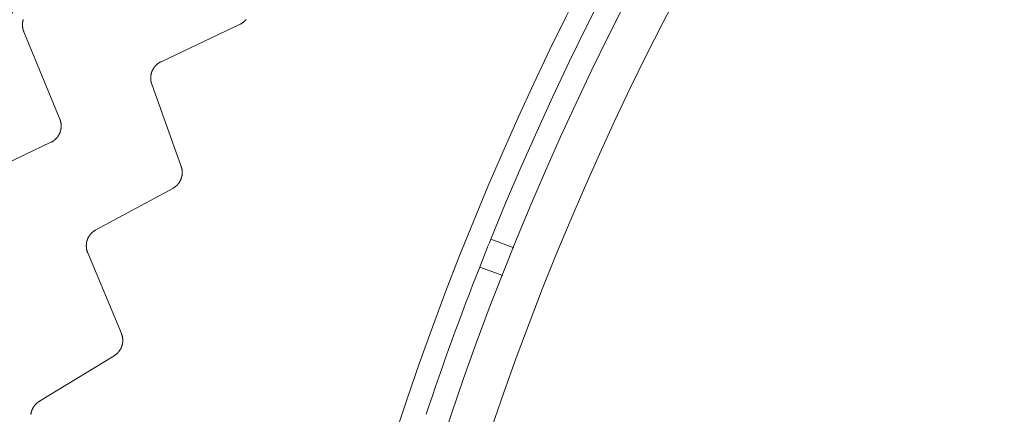
# Model space of a CAD drawing. Units: inches. Extents: x -6 to 103, y -12 to 70.
# Drawn here: x 15 to 15, y 10 to 11 of the extents above; entities that cross this region are included whole.
import ezdxf

# ---------------------------------------------------------------- set-up
doc = ezdxf.new("R2010")
doc.units = ezdxf.units.IN
doc.header["$MEASUREMENT"] = 0
doc.layers.add('1', color=7, linetype='Continuous', lineweight=0)
doc.layers.add('2', color=7, linetype='Continuous', lineweight=0)
doc.layers.add('9', color=7, linetype='Continuous')
doc.styles.add('DC_TEXTSTYLE5', font='arial.ttf', dxfattribs={"height": 0.8})
doc.dimstyles.get("Standard").update_dxf_attribs({"dimtxt": 0.18, "dimasz": 0.18, "dimexe": 0.18, "dimexo": 0.0625, "dimgap": 0.09, "dimtad": 0, "dimtih": 1, "dimtoh": 1, "dimdec": 4, "dimzin": 0, "dimdsep": 46, "dimtxsty": 'Standard', "dimcen": 0.09, "dimadec": 0, "dimazin": 0, "dimtfac": 1, "dimtdec": 4, "dimtofl": 0, "dimtmove": 0, "dimatfit": 3, "dimfxl": 0, "dimtolj": 1, "dimtzin": 0, "dimarcsym": 0})

# ---------------------------------------------------------------- blocks, each defined once
blk = doc.blocks.new('SE2')
at = {"layer": '9', "color": 7, "linetype": 'Continuous', "lineweight": 0, "ltscale": 0.125}
for p, q in [((108.5426, 111.182), (108.6302, 111.2235)), ((108.4304, 111.1182), (108.3905, 111.2152)), ((108.5649, 111.0659), (108.5323, 111.1572)), ((108.326, 111.0473), (108.4205, 111.0926)), ((108.4702, 110.9955), (108.5556, 111.0415)), ((108.908, 110.9851), (108.9337, 110.9757)), ((108.4986, 110.8807), (108.4613, 110.9702)), ((108.8957, 110.9542), (108.9214, 110.9449)), ((108.4078, 110.8055), (108.4906, 110.856))]:
    blk.add_line(p, q, dxfattribs=at)
at = {"layer": '9', "color": 7, "linetype": 'Continuous', "lineweight": 0, "ltscale": 0.125, "flags": 128}
for points in [[(108.3905, 111.2152), (108.3904, 111.2154), (108.3903, 111.2157), (108.3902, 111.2159), (108.3901, 111.2161), (108.39, 111.2164), (108.3899, 111.2166), (108.3899, 111.2169), (108.3898, 111.2171), (108.3897, 111.2174), (108.3896, 111.2176), (108.3896, 111.2179), (108.3895, 111.2181), (108.3895, 111.2184), (108.3894, 111.2187), (108.3893, 111.2189), (108.3893, 111.2192), (108.3893, 111.2194), (108.3892, 111.2197), (108.3892, 111.2199), (108.3891, 111.2202), (108.3891, 111.2205), (108.3891, 111.2207), (108.389, 111.221), (108.389, 111.2212), (108.389, 111.2215), (108.389, 111.2218), (108.389, 111.222), (108.389, 111.2223), (108.389, 111.2225), (108.389, 111.2228), (108.389, 111.2231), (108.389, 111.2233), (108.389, 111.2236), (108.389, 111.2238), (108.389, 111.2241), (108.389, 111.2244), (108.3891, 111.2246), (108.3891, 111.2249), (108.3891, 111.2251), (108.3891, 111.2254), (108.3892, 111.2257), (108.3892, 111.2259), (108.3893, 111.2262), (108.3893, 111.2264), (108.3894, 111.2267), (108.3894, 111.2269), (108.3895, 111.2272), (108.3895, 111.2274), (108.3896, 111.2277), (108.3896, 111.228), (108.3897, 111.2282), (108.3898, 111.2285), (108.3899, 111.2287)], [(108.6369, 111.2286), (108.6367, 111.2285), (108.6366, 111.2283), (108.6364, 111.2281), (108.6363, 111.2279), (108.6361, 111.2278), (108.6359, 111.2276), (108.6358, 111.2274), (108.6356, 111.2273), (108.6354, 111.2271), (108.6352, 111.2269), (108.6351, 111.2268), (108.6349, 111.2266), (108.6347, 111.2265), (108.6345, 111.2263), (108.6344, 111.2262), (108.6342, 111.226), (108.634, 111.2259), (108.6338, 111.2257), (108.6336, 111.2256), (108.6334, 111.2254), (108.6332, 111.2253), (108.633, 111.2251), (108.6328, 111.225), (108.6327, 111.2249), (108.6325, 111.2248), (108.6323, 111.2246), (108.6321, 111.2245), (108.6319, 111.2244), (108.6317, 111.2243), (108.6314, 111.2241), (108.6312, 111.224), (108.631, 111.2239), (108.6308, 111.2238), (108.6306, 111.2237), (108.6304, 111.2236), (108.6302, 111.2235)], [(108.5426, 111.182), (108.5423, 111.1819), (108.5421, 111.1817), (108.5419, 111.1816), (108.5417, 111.1815), (108.5415, 111.1814), (108.5413, 111.1813), (108.541, 111.1812), (108.5408, 111.181), (108.5406, 111.1809), (108.5404, 111.1808), (108.5402, 111.1806), (108.54, 111.1805), (108.5398, 111.1804), (108.5396, 111.1802), (108.5394, 111.1801), (108.5392, 111.1799), (108.539, 111.1798), (108.5388, 111.1796), (108.5386, 111.1795), (108.5384, 111.1793), (108.5382, 111.1792), (108.5381, 111.179), (108.5379, 111.1789), (108.5377, 111.1787), (108.5375, 111.1785), (108.5373, 111.1784), (108.5372, 111.1782), (108.537, 111.178), (108.5368, 111.1779), (108.5366, 111.1777), (108.5365, 111.1775), (108.5363, 111.1773), (108.5361, 111.1771), (108.536, 111.177), (108.5358, 111.1768), (108.5357, 111.1766), (108.5355, 111.1764), (108.5354, 111.1762), (108.5352, 111.176), (108.5351, 111.1758), (108.5349, 111.1756), (108.5348, 111.1754), (108.5346, 111.1752), (108.5345, 111.175), (108.5344, 111.1748), (108.5342, 111.1746), (108.5341, 111.1744), (108.534, 111.1742), (108.5338, 111.174), (108.5337, 111.1738), (108.5336, 111.1735), (108.5335, 111.1733), (108.5334, 111.1731), (108.5333, 111.1729), (108.5332, 111.1727), (108.533, 111.1725), (108.5329, 111.1722), (108.5328, 111.172), (108.5327, 111.1718), (108.5327, 111.1716), (108.5326, 111.1713), (108.5325, 111.1711), (108.5324, 111.1709), (108.5323, 111.1706), (108.5322, 111.1704), (108.5321, 111.1702), (108.5321, 111.1699), (108.532, 111.1697), (108.5319, 111.1695), (108.5319, 111.1692), (108.5318, 111.169), (108.5317, 111.1688), (108.5317, 111.1685), (108.5316, 111.1683), (108.5316, 111.168), (108.5315, 111.1678), (108.5315, 111.1676), (108.5314, 111.1673), (108.5314, 111.1671), (108.5313, 111.1668), (108.5313, 111.1666), (108.5313, 111.1664), (108.5313, 111.1661), (108.5312, 111.1659), (108.5312, 111.1656), (108.5312, 111.1654), (108.5312, 111.1651), (108.5312, 111.1649), (108.5311, 111.1647), (108.5311, 111.1644), (108.5311, 111.1642), (108.5311, 111.1639), (108.5311, 111.1637), (108.5311, 111.1634), (108.5311, 111.1632), (108.5312, 111.1629), (108.5312, 111.1627), (108.5312, 111.1625), (108.5312, 111.1622), (108.5312, 111.162), (108.5312, 111.1617), (108.5313, 111.1615), (108.5313, 111.1612), (108.5313, 111.161), (108.5314, 111.1607), (108.5314, 111.1605), (108.5315, 111.1603), (108.5315, 111.16), (108.5316, 111.1598), (108.5316, 111.1595), (108.5317, 111.1593), (108.5317, 111.1591), (108.5318, 111.1588), (108.5318, 111.1586), (108.5319, 111.1584), (108.532, 111.1581), (108.5321, 111.1579), (108.5321, 111.1576), (108.5322, 111.1574), (108.5323, 111.1572)], [(108.4205, 111.0926), (108.4208, 111.0927), (108.421, 111.0928), (108.4212, 111.093), (108.4214, 111.0931), (108.4217, 111.0932), (108.4219, 111.0933), (108.4221, 111.0934), (108.4223, 111.0936), (108.4225, 111.0937), (108.4227, 111.0938), (108.4229, 111.094), (108.4232, 111.0941), (108.4234, 111.0943), (108.4236, 111.0944), (108.4238, 111.0946), (108.424, 111.0947), (108.4242, 111.0949), (108.4244, 111.095), (108.4246, 111.0952), (108.4248, 111.0953), (108.425, 111.0955), (108.4251, 111.0957), (108.4253, 111.0958), (108.4255, 111.096), (108.4257, 111.0962), (108.4259, 111.0964), (108.4261, 111.0965), (108.4262, 111.0967), (108.4264, 111.0969), (108.4266, 111.0971), (108.4268, 111.0973), (108.4269, 111.0975), (108.4271, 111.0976), (108.4272, 111.0978), (108.4274, 111.098), (108.4276, 111.0982), (108.4277, 111.0984), (108.4279, 111.0986), (108.428, 111.0988), (108.4282, 111.099), (108.4283, 111.0992), (108.4285, 111.0995), (108.4286, 111.0997), (108.4287, 111.0999), (108.4289, 111.1001), (108.429, 111.1003), (108.4291, 111.1005), (108.4293, 111.1007), (108.4294, 111.101), (108.4295, 111.1012), (108.4296, 111.1014), (108.4297, 111.1016), (108.4298, 111.1018), (108.43, 111.1021), (108.4301, 111.1023), (108.4302, 111.1025), (108.4303, 111.1028), (108.4304, 111.103), (108.4305, 111.1032), (108.4306, 111.1035), (108.4306, 111.1037), (108.4307, 111.1039), (108.4308, 111.1042), (108.4309, 111.1044), (108.431, 111.1047), (108.431, 111.1049), (108.4311, 111.1051), (108.4312, 111.1054), (108.4312, 111.1056), (108.4313, 111.1059), (108.4314, 111.1061), (108.4314, 111.1064), (108.4315, 111.1066), (108.4315, 111.1069), (108.4316, 111.1071), (108.4316, 111.1074), (108.4317, 111.1076), (108.4317, 111.1078), (108.4317, 111.1081), (108.4318, 111.1083), (108.4318, 111.1086), (108.4318, 111.1088), (108.4318, 111.1091), (108.4318, 111.1093), (108.4319, 111.1096), (108.4319, 111.1098), (108.4319, 111.1101), (108.4319, 111.1104), (108.4319, 111.1106), (108.4319, 111.1109), (108.4319, 111.1111), (108.4319, 111.1114), (108.4319, 111.1116), (108.4318, 111.1119), (108.4318, 111.1121), (108.4318, 111.1124), (108.4318, 111.1126), (108.4318, 111.1129), (108.4317, 111.1131), (108.4317, 111.1134), (108.4317, 111.1136), (108.4316, 111.1139), (108.4316, 111.1141), (108.4315, 111.1144), (108.4315, 111.1146), (108.4314, 111.1149), (108.4314, 111.1151), (108.4313, 111.1154), (108.4313, 111.1156), (108.4312, 111.1158), (108.4311, 111.1161), (108.4311, 111.1163), (108.431, 111.1166), (108.4309, 111.1168), (108.4308, 111.1171), (108.4307, 111.1173), (108.4307, 111.1175), (108.4306, 111.1178), (108.4305, 111.118), (108.4304, 111.1182)], [(108.5649, 111.0659), (108.565, 111.0656), (108.565, 111.0654), (108.5651, 111.0652), (108.5652, 111.065), (108.5652, 111.0647), (108.5653, 111.0645), (108.5654, 111.0643), (108.5654, 111.0641), (108.5655, 111.0638), (108.5655, 111.0636), (108.5656, 111.0634), (108.5656, 111.0631), (108.5657, 111.0629), (108.5657, 111.0627), (108.5658, 111.0624), (108.5658, 111.0622), (108.5658, 111.062), (108.5659, 111.0617), (108.5659, 111.0615), (108.5659, 111.0613), (108.566, 111.061), (108.566, 111.0608), (108.566, 111.0606), (108.566, 111.0603), (108.566, 111.0601), (108.566, 111.0598), (108.566, 111.0596), (108.566, 111.0594), (108.566, 111.0591), (108.566, 111.0589), (108.566, 111.0587), (108.566, 111.0584), (108.566, 111.0582), (108.566, 111.058), (108.566, 111.0577), (108.566, 111.0575), (108.566, 111.0573), (108.5659, 111.057), (108.5659, 111.0568), (108.5659, 111.0566), (108.5658, 111.0563), (108.5658, 111.0561), (108.5658, 111.0558), (108.5657, 111.0556), (108.5657, 111.0554), (108.5656, 111.0551), (108.5656, 111.0549), (108.5655, 111.0547), (108.5655, 111.0545), (108.5654, 111.0542), (108.5654, 111.054), (108.5653, 111.0538), (108.5653, 111.0535), (108.5652, 111.0533), (108.5651, 111.0531), (108.565, 111.0529), (108.565, 111.0526), (108.5649, 111.0524), (108.5648, 111.0522), (108.5647, 111.052), (108.5646, 111.0518), (108.5646, 111.0515), (108.5645, 111.0513), (108.5644, 111.0511), (108.5643, 111.0509), (108.5642, 111.0507), (108.5641, 111.0505), (108.564, 111.0503), (108.5639, 111.05), (108.5637, 111.0498), (108.5636, 111.0496), (108.5635, 111.0494), (108.5634, 111.0492), (108.5633, 111.049), (108.5632, 111.0488), (108.563, 111.0486), (108.5629, 111.0484), (108.5628, 111.0482), (108.5627, 111.048), (108.5625, 111.0478), (108.5624, 111.0476), (108.5623, 111.0474), (108.5621, 111.0472), (108.562, 111.047), (108.5618, 111.0469), (108.5617, 111.0467), (108.5615, 111.0465), (108.5614, 111.0463), (108.5612, 111.0461), (108.5611, 111.046), (108.5609, 111.0458), (108.5608, 111.0456), (108.5606, 111.0454), (108.5604, 111.0453), (108.5603, 111.0451), (108.5601, 111.0449), (108.5599, 111.0448), (108.5598, 111.0446), (108.5596, 111.0444), (108.5594, 111.0443), (108.5592, 111.0441), (108.5591, 111.044), (108.5589, 111.0438), (108.5587, 111.0437), (108.5585, 111.0435), (108.5583, 111.0434), (108.5581, 111.0432), (108.558, 111.0431), (108.5578, 111.0429), (108.5576, 111.0428), (108.5574, 111.0427), (108.5572, 111.0425), (108.557, 111.0424), (108.5568, 111.0423), (108.5566, 111.0421), (108.5564, 111.042), (108.5562, 111.0419), (108.556, 111.0418), (108.5558, 111.0417), (108.5556, 111.0415)], [(108.4702, 110.9955), (108.47, 110.9954), (108.4698, 110.9953), (108.4696, 110.9951), (108.4694, 110.995), (108.4692, 110.9949), (108.469, 110.9947), (108.4688, 110.9946), (108.4686, 110.9945), (108.4684, 110.9943), (108.4682, 110.9942), (108.468, 110.9941), (108.4678, 110.9939), (108.4676, 110.9938), (108.4674, 110.9936), (108.4672, 110.9935), (108.467, 110.9933), (108.4668, 110.9931), (108.4666, 110.993), (108.4664, 110.9928), (108.4662, 110.9927), (108.4661, 110.9925), (108.4659, 110.9923), (108.4657, 110.9922), (108.4655, 110.992), (108.4654, 110.9918), (108.4652, 110.9916), (108.465, 110.9915), (108.4649, 110.9913), (108.4647, 110.9911), (108.4645, 110.9909), (108.4644, 110.9907), (108.4642, 110.9905), (108.4641, 110.9903), (108.4639, 110.9902), (108.4638, 110.99), (108.4636, 110.9898), (108.4635, 110.9896), (108.4633, 110.9894), (108.4632, 110.9892), (108.4631, 110.989), (108.4629, 110.9887), (108.4628, 110.9885), (108.4627, 110.9883), (108.4625, 110.9881), (108.4624, 110.9879), (108.4623, 110.9877), (108.4622, 110.9875), (108.4621, 110.9873), (108.4619, 110.9871), (108.4618, 110.9868), (108.4617, 110.9866), (108.4616, 110.9864), (108.4615, 110.9862), (108.4614, 110.986), (108.4613, 110.9857), (108.4612, 110.9855), (108.4611, 110.9853), (108.4611, 110.985), (108.461, 110.9848), (108.4609, 110.9846), (108.4608, 110.9844), (108.4607, 110.9841), (108.4607, 110.9839), (108.4606, 110.9837), (108.4605, 110.9834), (108.4604, 110.9832), (108.4604, 110.9829), (108.4603, 110.9827), (108.4603, 110.9825), (108.4602, 110.9822), (108.4602, 110.982), (108.4601, 110.9818), (108.4601, 110.9815), (108.46, 110.9813), (108.46, 110.981), (108.4599, 110.9808), (108.4599, 110.9805), (108.4599, 110.9803), (108.4598, 110.9801), (108.4598, 110.9798), (108.4598, 110.9796), (108.4598, 110.9793), (108.4598, 110.9791), (108.4598, 110.9788), (108.4597, 110.9786), (108.4597, 110.9784), (108.4597, 110.9781), (108.4597, 110.9779), (108.4597, 110.9776), (108.4597, 110.9774), (108.4597, 110.9771), (108.4598, 110.9769), (108.4598, 110.9766), (108.4598, 110.9764), (108.4598, 110.9762), (108.4598, 110.9759), (108.4599, 110.9757), (108.4599, 110.9754), (108.4599, 110.9752), (108.46, 110.9749), (108.46, 110.9747), (108.46, 110.9744), (108.4601, 110.9742), (108.4601, 110.974), (108.4602, 110.9737), (108.4602, 110.9735), (108.4603, 110.9733), (108.4603, 110.973), (108.4604, 110.9728), (108.4605, 110.9725), (108.4605, 110.9723), (108.4606, 110.9721), (108.4607, 110.9718), (108.4608, 110.9716), (108.4608, 110.9714), (108.4609, 110.9711), (108.461, 110.9709), (108.4611, 110.9707), (108.4612, 110.9704), (108.4613, 110.9702)], [(108.4986, 110.8807), (108.4987, 110.8805), (108.4988, 110.8803), (108.4989, 110.8801), (108.4989, 110.8798), (108.499, 110.8796), (108.4991, 110.8794), (108.4992, 110.8792), (108.4992, 110.8789), (108.4993, 110.8787), (108.4994, 110.8785), (108.4994, 110.8783), (108.4995, 110.878), (108.4996, 110.8778), (108.4996, 110.8776), (108.4997, 110.8773), (108.4997, 110.8771), (108.4998, 110.8769), (108.4998, 110.8766), (108.4999, 110.8764), (108.4999, 110.8762), (108.4999, 110.8759), (108.5, 110.8757), (108.5, 110.8755), (108.5, 110.8752), (108.5, 110.875), (108.5001, 110.8748), (108.5001, 110.8745), (108.5001, 110.8743), (108.5001, 110.8741), (108.5001, 110.8738), (108.5001, 110.8736), (108.5001, 110.8734), (108.5001, 110.8731), (108.5001, 110.8729), (108.5001, 110.8727), (108.5001, 110.8724), (108.5001, 110.8722), (108.5001, 110.872), (108.5001, 110.8717), (108.5001, 110.8715), (108.5001, 110.8712), (108.5, 110.871), (108.5, 110.8708), (108.5, 110.8705), (108.5, 110.8703), (108.4999, 110.8701), (108.4999, 110.8698), (108.4998, 110.8696), (108.4998, 110.8694), (108.4998, 110.8691), (108.4997, 110.8689), (108.4997, 110.8687), (108.4996, 110.8684), (108.4996, 110.8682), (108.4995, 110.868), (108.4994, 110.8678), (108.4994, 110.8675), (108.4993, 110.8673), (108.4992, 110.8671), (108.4992, 110.8669), (108.4991, 110.8666), (108.499, 110.8664), (108.4989, 110.8662), (108.4989, 110.866), (108.4988, 110.8657), (108.4987, 110.8655), (108.4986, 110.8653), (108.4985, 110.8651), (108.4984, 110.8649), (108.4983, 110.8647), (108.4982, 110.8644), (108.4981, 110.8642), (108.498, 110.864), (108.4979, 110.8638), (108.4978, 110.8636), (108.4977, 110.8634), (108.4976, 110.8632), (108.4974, 110.863), (108.4973, 110.8628), (108.4972, 110.8626), (108.4971, 110.8624), (108.4969, 110.8622), (108.4968, 110.862), (108.4967, 110.8618), (108.4965, 110.8616), (108.4964, 110.8614), (108.4963, 110.8612), (108.4961, 110.861), (108.496, 110.8608), (108.4958, 110.8606), (108.4957, 110.8605), (108.4955, 110.8603), (108.4954, 110.8601), (108.4952, 110.8599), (108.4951, 110.8597), (108.4949, 110.8596), (108.4948, 110.8594), (108.4946, 110.8592), (108.4944, 110.859), (108.4943, 110.8589), (108.4941, 110.8587), (108.4939, 110.8585), (108.4938, 110.8584), (108.4936, 110.8582), (108.4934, 110.8581), (108.4932, 110.8579), (108.4931, 110.8578), (108.4929, 110.8576), (108.4927, 110.8575), (108.4925, 110.8573), (108.4923, 110.8572), (108.4921, 110.857), (108.4919, 110.8569), (108.4917, 110.8567), (108.4916, 110.8566), (108.4914, 110.8565), (108.4912, 110.8563), (108.491, 110.8562), (108.4908, 110.8561), (108.4906, 110.856)], [(108.4078, 110.8055), (108.4075, 110.8054), (108.4073, 110.8052), (108.4071, 110.8051), (108.4069, 110.805), (108.4067, 110.8048), (108.4065, 110.8047), (108.4063, 110.8045), (108.4061, 110.8044), (108.4059, 110.8042), (108.4057, 110.8041), (108.4056, 110.8039), (108.4054, 110.8038), (108.4052, 110.8036), (108.405, 110.8035), (108.4048, 110.8033), (108.4046, 110.8031), (108.4045, 110.803), (108.4043, 110.8028), (108.4041, 110.8026), (108.4039, 110.8025), (108.4038, 110.8023), (108.4036, 110.8021), (108.4034, 110.8019), (108.4033, 110.8017), (108.4031, 110.8016), (108.4029, 110.8014), (108.4028, 110.8012), (108.4026, 110.801), (108.4025, 110.8008), (108.4023, 110.8006), (108.4022, 110.8004), (108.402, 110.8002), (108.4019, 110.8), (108.4017, 110.7998), (108.4016, 110.7996), (108.4015, 110.7994), (108.4013, 110.7992), (108.4012, 110.799), (108.4011, 110.7988), (108.4009, 110.7986), (108.4008, 110.7984), (108.4007, 110.7982), (108.4006, 110.798), (108.4005, 110.7977), (108.4004, 110.7975), (108.4002, 110.7973), (108.4001, 110.7971), (108.4, 110.7969), (108.3999, 110.7966), (108.3998, 110.7964), (108.3997, 110.7962), (108.3996, 110.796), (108.3996, 110.7957), (108.3995, 110.7955), (108.3994, 110.7953), (108.3993, 110.7951), (108.3992, 110.7948), (108.3991, 110.7946), (108.3991, 110.7944), (108.399, 110.7941), (108.3989, 110.7939), (108.3989, 110.7936), (108.3988, 110.7934), (108.3987, 110.7932), (108.3987, 110.7929), (108.3986, 110.7927), (108.3986, 110.7925), (108.3985, 110.7922), (108.3985, 110.792), (108.3984, 110.7917), (108.3984, 110.7915), (108.3984, 110.7912), (108.3983, 110.791)]]:
    blk.add_lwpolyline(points, dxfattribs=at)
at = {"layer": '9', "color": 7, "linetype": 'Continuous', "lineweight": 0, "ltscale": 0.125}
for radius in [3.9924, 3.4317, 3.38, 3.3329]:
    blk.add_circle((112.0668, 109.7077), radius, dxfattribs=at)
for centre, radius, start, end in [((114.9295, 102.3328), 13.5035, 117.82222, 152.79648), ((112.0668, 109.7077), 3.4073, 112.0183, 157.9817), ((108.3668, 111.7077), 0.5229, 34.2124, 269.0015), ((112.0668, 109.7077), 3.4073, 157.9817, 158.5397), ((112.0668, 109.7077), 3.4073, 158.5397, 161.4603)]:
    blk.add_arc(centre, radius, start, end, dxfattribs=at)
blk = doc.blocks.new('*D17')
at = {"layer": '1', "color": 0, "linetype": 'Continuous', "lineweight": -2, "ltscale": 0.125}
for p, q in [((21.3973, 14.34589), (11.07272, 14.34589)), ((11.47272, 9.60402), (11.47272, 13.54589)), ((18.20882, 8.80402), (11.07272, 8.80402))]:
    blk.add_line(p, q, dxfattribs=at)
at = {"layer": '1', "color": 0}
for points in [[(11.60605, 13.54589), (11.33939, 13.54589), (11.47272, 14.34589)], [(11.33939, 9.60402), (11.60605, 9.60402), (11.47272, 8.80402)]]:
    blk.add_solid(points, dxfattribs=at)
at = {"layer": 'Defpoints', "color": 0}
for p in [(11.47272, 14.34589), (21.7973, 14.34589), (18.60882, 8.80402)]:
    blk.add_point(p, dxfattribs=at)
at = {"layer": '1', "color": 0, "lineweight": 0, "insert": (10.78592, 11.57495), "char_height": 0.8, "attachment_point": 5, "rotation": 90, "style": 'DC_TEXTSTYLE5'}
blk.add_mtext('\\A1;5.54', dxfattribs=at)

msp = doc.modelspace()

# ---------------------------------------------------------------- block references
at = {"layer": '2', "linetype": 'Continuous', "lineweight": 0, "xscale": 0.197265521265293, "yscale": 0.197265521265293, "zscale": 0.197265521265293}
msp.add_blockref('SE2', (-6.16707, -11.36878), dxfattribs=at)

# ---------------------------------------------------------------- dimensions: what is measured, and where the dimension line sits
at = {"layer": '1', "color": 7, "linetype": 'Continuous', "lineweight": 0, "ltscale": 0.125}
dim = msp.add_linear_dim(base=(11.47272, 14.34589), p1=(18.60882, 8.80402), p2=(21.7973, 14.34589), angle=90, dimstyle='Standard', override={"dimtxt": 0.8, "dimasz": 0.8, "dimexe": 0.4, "dimexo": 0.4, "dimgap": 0.28, "dimtad": 1, "dimjust": 0, "dimtih": 0, "dimtoh": 0, "dimdec": 2, "dimzin": 0, "dimlunit": 2, "dimtxsty": 'DC_TEXTSTYLE5', "dimsah": 0, "dimtol": 0, "dimtfac": 1, "dimtdec": 3, "dimtix": 0, "dimtofl": 1, "dimtmove": 0, "dimfxlon": 0}, dxfattribs=at)
dim.commit()
dim.dimension.update_dxf_attribs({"geometry": '*D17', "text_midpoint": (10.78592, 11.57495)})

doc.saveas('drawing.dxf')
